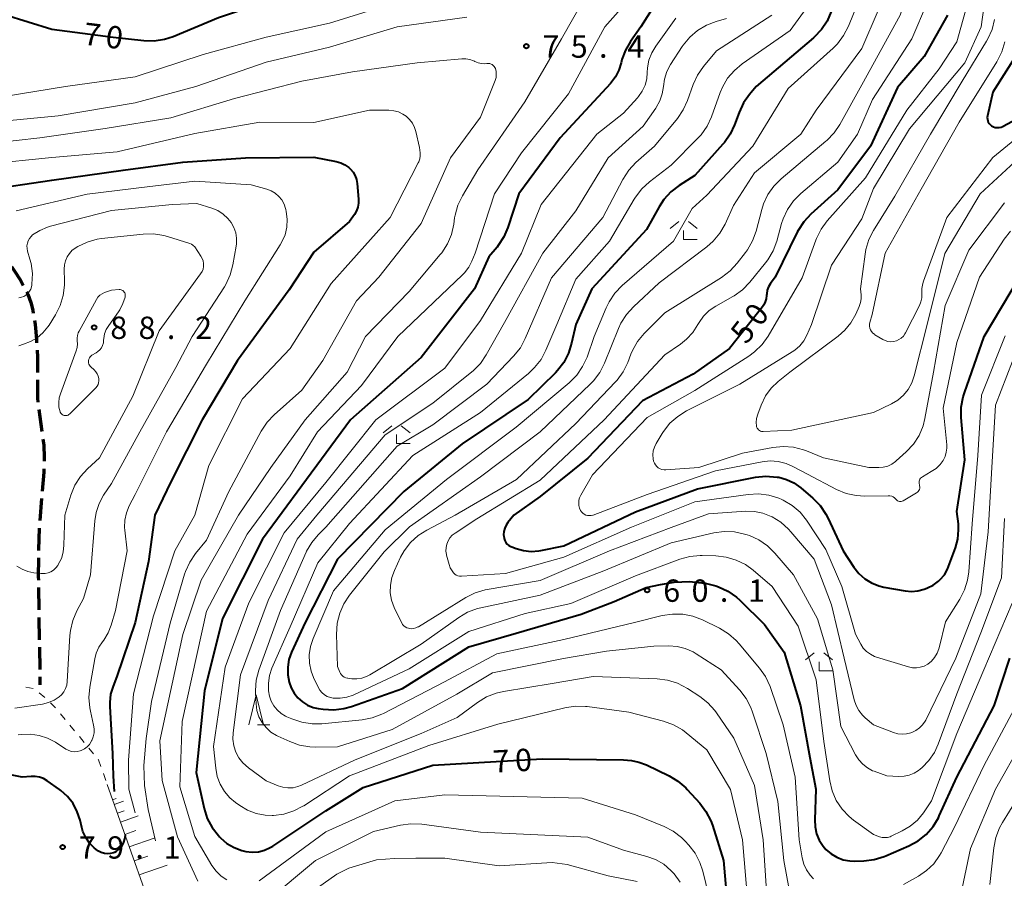
# Model space of a CAD drawing. Units: metres. Extents: x -72000 to -69999, y 31500 to 33001.
# Drawn here: x -71290 to -71125, y 31688 to 31832 of the extents above; entities that cross this region are included whole.
import ezdxf

# ---------------------------------------------------------------- set-up
doc = ezdxf.new("R2010")
doc.units = ezdxf.units.M
for name, color, linetype, lineweight in [('210300_徒歩道', 7, 'Continuous', 70), ('610111_人工斜面(上)', 7, 'Continuous', 30), ('610199_人工斜面(ヒゲ)', 7, 'Continuous', 30), ('630100_植生界', 7, 'Continuous', 30), ('633200_針葉樹林', 7, 'Continuous', 13), ('633300_竹林', 7, 'Continuous', 13), ('710100_等高線(計曲線)', 7, 'Continuous', 40), ('710200_等高線(主曲線)', 7, 'Continuous', 13), ('731200_図化機測定による標高点', 7, 'Continuous', 40)]:
    doc.layers.add(name, color=color, linetype=linetype, lineweight=lineweight)
doc.styles.add('Style-WORKING', font='MS Gothic.ttf')

msp = doc.modelspace()

# ---------------------------------------------------------------- linework, layer by layer
at = {"layer": '210300_徒歩道', "linetype": 'Continuous', "lineweight": 70}
for p, q in [((-71287.16, 31766.74), (-71286.66, 31763.03)), ((-71286.71, 31751.81), (-71287, 31748.08)), ((-71287.24, 31736.83), (-71287.18, 31733.08)), ((-71287.17, 31731.83), (-71287.11, 31728.08)), ((-71287.09, 31726.83), (-71287.03, 31723.08)), ((-71287.01, 31721.83), (-71286.99, 31720.5))]:
    msp.add_line(p, q, dxfattribs=at)
at = {"layer": '210300_徒歩道', "linetype": 'Continuous', "lineweight": 70, "flags": 128}
for points in [[(-71291.79, 31790.79), (-71291.3, 31790.11), (-71290.27, 31788.47), (-71289.82, 31787.6)], [(-71289.24, 31786.49), (-71289.05, 31786.13), (-71288.5, 31784.7), (-71288.18, 31783.42), (-71288.11, 31782.94)], [(-71287.92, 31781.7), (-71287.82, 31781.05), (-71287.58, 31778.51), (-71287.55, 31777.97)], [(-71287.48, 31776.72), (-71287.42, 31775.54), (-71287.42, 31772.98)], [(-71287.42, 31771.73), (-71287.42, 31768.65), (-71287.33, 31767.98)], [(-71286.49, 31761.79), (-71286.35, 31760.78), (-71286.28, 31758.67), (-71286.3, 31758.05)], [(-71286.34, 31756.8), (-71286.36, 31756.24), (-71286.61, 31753.06)], [(-71287.1, 31746.83), (-71287.1, 31746.78), (-71287.24, 31743.22), (-71287.24, 31743.08)], [(-71287.25, 31741.83), (-71287.27, 31738.66), (-71287.26, 31738.08)]]:
    msp.add_lwpolyline(points, dxfattribs=at)
at = {"layer": '610111_人工斜面(上)', "linetype": 'Continuous', "lineweight": 13, "flags": 128}
msp.add_lwpolyline([(-71245.59, 31672.05), (-71254.79, 31670.96), (-71257.12, 31671.32), (-71259.74, 31672.22), (-71261.33, 31673.24), (-71263.5, 31675.3), (-71268.89, 31684.5), (-71275.68, 31703.74)], dxfattribs=at)
at = {"layer": '610199_人工斜面(ヒゲ)', "linetype": 'Continuous', "lineweight": 13, "flags": 128}
for points in [[(-71274.79, 31701.22), (-71274.19, 31701.43)], [(-71274.51, 31700.43), (-71272.94, 31700.99)], [(-71273.99, 31698.94), (-71272.85, 31699.34)], [(-71273.46, 31697.45), (-71270.48, 31698.5)], [(-71272.73, 31695.37), (-71270.89, 31696.02)], [(-71271.99, 31693.29), (-71267.83, 31694.76)], [(-71271.16, 31690.94), (-71268.87, 31691.74)], [(-71270.33, 31688.58), (-71265.61, 31690.24)]]:
    msp.add_lwpolyline(points, dxfattribs=at)
at = {"layer": '630100_植生界', "linetype": 'Continuous', "lineweight": 13}
for p, q in [((-71289.35, 31720.13), (-71288.13, 31719.88)), ((-71287.13, 31719.14), (-71286.15, 31718.36)), ((-71285.25, 31717.51), (-71284.37, 31716.62)), ((-71283.56, 31715.66), (-71282.77, 31714.7)), ((-71281.97, 31713.74), (-71281.18, 31712.77)), ((-71280.38, 31711.81), (-71279.59, 31710.84)), ((-71278.79, 31709.88), (-71277.99, 31708.91)), ((-71276.34, 31705.61), (-71275.92, 31704.43))]:
    msp.add_line(p, q, dxfattribs=at)
at = {"layer": '630100_植生界', "linetype": 'Continuous', "lineweight": 13, "flags": 128}
msp.add_lwpolyline([(-71277.2, 31707.95), (-71277.15, 31707.89), (-71276.76, 31706.78)], dxfattribs=at)
at = {"layer": '633200_針葉樹林', "linetype": 'Continuous', "lineweight": 13}
msp.add_line((-71250.48, 31713.8), (-71248.4, 31713.8), dxfattribs=at)
at = {"layer": '633200_針葉樹林', "linetype": 'Continuous', "lineweight": 13, "flags": 128}
msp.add_lwpolyline([(-71251.94, 31713.8), (-71250.69, 31718.8), (-71249.44, 31713.8)], dxfattribs=at)
at = {"layer": '633300_竹林', "linetype": 'Continuous', "lineweight": 13}
for p, q in [((-71179.69, 31798.33), (-71181.15, 31797.13)), ((-71178.11, 31798.33), (-71176.65, 31797.13)), ((-71178.9, 31795.33), (-71176.65, 31795.33)), ((-71227.89, 31764.03), (-71229.35, 31762.83)), ((-71226.31, 31764.03), (-71224.85, 31762.83)), ((-71227.1, 31761.03), (-71224.85, 31761.03)), ((-71156.96, 31725.88), (-71158.42, 31724.68)), ((-71155.38, 31725.88), (-71153.92, 31724.68)), ((-71156.17, 31722.88), (-71153.92, 31722.88))]:
    msp.add_line(p, q, dxfattribs=at)
at = {"layer": '633300_竹林', "linetype": 'Continuous', "lineweight": 13, "flags": 128}
for points in [[(-71178.9, 31795.33), (-71178.9, 31796.83)], [(-71227.1, 31761.03), (-71227.1, 31762.53)], [(-71156.17, 31722.88), (-71156.17, 31724.38)]]:
    msp.add_lwpolyline(points, dxfattribs=at)
at = {"layer": '710100_等高線(計曲線)', "linetype": 'Continuous', "lineweight": 40, "flags": 128}
for points, elevation in [([(-71292.93, 31833.07), (-71285, 31830.62), (-71274.72, 31829.28), (-71269.53, 31828.72), (-71267.79, 31828.68), (-71266.06, 31828.95), (-71264.65, 31829.41), (-71257, 31832.56), (-71248.6, 31835.4), (-71237, 31835.43), (-71225.56, 31839), (-71215, 31841.12), (-71209.44, 31843.43), (-71208.22, 31844.06), (-71207.14, 31844.9), (-71206.21, 31845.91), (-71205.67, 31846.72), (-71204.93, 31848.27), (-71204.48, 31849.91), (-71204.32, 31851.64), (-71204.3, 31859.7), (-71203.78, 31867)], 70), ([(-71183.6, 31835), (-71186.09, 31831), (-71187.84, 31828.54), (-71188.69, 31827.1), (-71189.27, 31825.54), (-71189.41, 31824.96), (-71189.78, 31823.75), (-71190.35, 31822.62), (-71191.18, 31821.53), (-71199.63, 31812.37), (-71206.55, 31803), (-71208.4, 31797.34), (-71209.08, 31795.73), (-71210.03, 31794.27), (-71210.24, 31794.02), (-71211.59, 31792.41), (-71214.04, 31787)], 70), ([(-71154.11, 31833.6), (-71154.81, 31832), (-71155.77, 31830.55), (-71156.97, 31829.29), (-71157.12, 31829.16), (-71166.73, 31821), (-71167.86, 31819.65), (-71168.85, 31818.26), (-71169.6, 31816.65), (-71170.34, 31814.58), (-71171.07, 31813), (-71172.06, 31811.57), (-71172.31, 31811.29), (-71177, 31806.05), (-71179.66, 31804.36), (-71181.04, 31803.3), (-71182.22, 31802.02), (-71183.03, 31800.79), (-71185.14, 31797), (-71194.3, 31787), (-71197.01, 31781), (-71197.71, 31777.88), (-71198.23, 31776.22), (-71199.03, 31774.67), (-71200.1, 31773.29), (-71200.44, 31772.93), (-71205, 31768.43), (-71216.09, 31761), (-71225.91, 31753), (-71237, 31741.61), (-71242.48, 31731), (-71244.75, 31725.98), (-71245.18, 31724.77), (-71245.39, 31723.5), (-71245.37, 31722.21), (-71245.14, 31720.95), (-71244.8, 31720), (-71244.31, 31719.1), (-71243.68, 31718.31), (-71242.92, 31717.63), (-71242.05, 31717.1), (-71241.1, 31716.72), (-71240.26, 31716.54), (-71239.41, 31716.42), (-71237.67, 31716.33), (-71235.94, 31716.54), (-71234.7, 31716.88), (-71226.12, 31719.88), (-71215, 31726.91), (-71207, 31729.2), (-71196.09, 31732.37), (-71190.55, 31734.52), (-71185.17, 31736.87), (-71182.81, 31737.38), (-71180.48, 31737.77), (-71177.93, 31737.87), (-71176.38, 31737.7), (-71175.31, 31737.59)], 60), ([(-71134.62, 31833), (-71138.49, 31826.01), (-71143, 31820.85), (-71147.5, 31811), (-71153, 31803.65), (-71157.55, 31799.56), (-71158.74, 31798.29), (-71159.69, 31796.83), (-71159.86, 31796.52), (-71163.54, 31789), (-71164.33, 31787.89), (-71164.64, 31787.35), (-71164.85, 31786.77), (-71164.96, 31786.16), (-71164.97, 31785.92), (-71165.04, 31785.36), (-71165.2, 31784.81), (-71165.45, 31784.31), (-71165.67, 31783.98), (-71171.18, 31777), (-71177.31, 31772.69), (-71185.79, 31768.21), (-71195, 31758.55), (-71203, 31752.13), (-71207.41, 31749), (-71208.41, 31747.77), (-71208.72, 31747.31), (-71208.95, 31746.81), (-71209.09, 31746.27), (-71209.13, 31745.71), (-71209.12, 31745.46), (-71209.05, 31745.1), (-71208.93, 31744.76), (-71208.74, 31744.44), (-71208.51, 31744.16), (-71208.23, 31743.93), (-71207.91, 31743.75), (-71207.78, 31743.69), (-71207, 31743.4), (-71205.77, 31743.05), (-71204.5, 31742.92), (-71203.22, 31743.01), (-71202.9, 31743.07), (-71199, 31743.87), (-71187, 31749.58), (-71176.57, 31753.43), (-71166.82, 31755.36)], 50), ([(-71121.07, 31829.4), (-71127, 31820.05), (-71127.88, 31816.1), (-71127.92, 31815.82), (-71127.9, 31815.54), (-71127.84, 31815.26), (-71127.74, 31815), (-71127.58, 31814.76), (-71127.39, 31814.56), (-71127.18, 31814.39), (-71126.88, 31814.23), (-71126.57, 31814.13), (-71126.24, 31814.09), (-71125.91, 31814.1), (-71125.59, 31814.17), (-71125.28, 31814.29), (-71125.23, 31814.32), (-71121, 31816.64)], 40), ([(-71296.42, 31803.58), (-71285, 31805.28), (-71273.04, 31806.96), (-71263, 31808.27), (-71252.46, 31809), (-71241, 31809.12), (-71237.25, 31808.41)], 80), ([(-71237.25, 31808.41), (-71236.48, 31808.19), (-71235.77, 31807.84), (-71235.12, 31807.38), (-71234.87, 31807.13), (-71234.42, 31806.6), (-71234.08, 31806), (-71233.85, 31805.36), (-71233.74, 31804.72), (-71233.49, 31802.07), (-71233.48, 31801.4), (-71233.59, 31800.74), (-71233.82, 31800.1), (-71234.18, 31799.48), (-71235, 31798.32), (-71241, 31793.18), (-71245.17, 31786.83), (-71253.81, 31775), (-71259.73, 31765), (-71265, 31754.59), (-71267.7, 31749), (-71268.76, 31741.24), (-71271.02, 31731), (-71274.07, 31721.93), (-71274.72, 31720.28), (-71275.12, 31718.94), (-71275.27, 31717.55), (-71275.26, 31716.86), (-71274.79, 31709), (-71274.7, 31705.19), (-71274.51, 31702.57)], 80), ([(-71166.82, 31755.36), (-71165.08, 31755.55), (-71163.17, 31755.4), (-71162.92, 31755.36), (-71161.63, 31755.02), (-71160.42, 31754.46), (-71159.23, 31753.62), (-71157.2, 31751.87), (-71155.98, 31750.62), (-71155, 31749.18), (-71154.64, 31748.47), (-71152.13, 31743), (-71150.32, 31740.25), (-71149.49, 31739.2), (-71148.5, 31738.32), (-71147.37, 31737.62), (-71146.13, 31737.12), (-71145.26, 31736.92), (-71141.73, 31736.3), (-71140.64, 31736.2), (-71139.55, 31736.3), (-71138.5, 31736.58), (-71138.37, 31736.63), (-71137.97, 31736.78), (-71136.99, 31737.27), (-71136.1, 31737.92), (-71135.8, 31738.2), (-71135.12, 31739.01), (-71134.59, 31739.92), (-71134.4, 31740.39), (-71133.26, 31743.49), (-71132.86, 31744.99), (-71132.72, 31746.55), (-71132.77, 31747.55), (-71133, 31749.63), (-71131.68, 31758.32), (-71132.28, 31765.39), (-71132.28, 31767.14), (-71131.97, 31768.85), (-71131.75, 31769.57), (-71128.43, 31779), (-71122.49, 31789)], 50), ([(-71214.04, 31787), (-71223, 31775.49), (-71234.87, 31765), (-71243, 31753.94), (-71249.63, 31745), (-71256.34, 31731.67), (-71259.38, 31719.49), (-71260.78, 31705.76), (-71259.42, 31699.72), (-71258.89, 31698.08), (-71258.09, 31696.55), (-71257.03, 31695.19), (-71256.85, 31695), (-71256.66, 31694.8), (-71255.59, 31693.88), (-71254.39, 31693.17), (-71253.07, 31692.67), (-71252.44, 31692.52), (-71251.38, 31692.4), (-71250.32, 31692.47), (-71249.29, 31692.73), (-71248.32, 31693.16), (-71247.88, 31693.43), (-71239, 31699.36), (-71232.74, 31703.26), (-71221, 31707.02), (-71202.67, 31708.07), (-71189, 31707.91), (-71187.68, 31707.78), (-71186.4, 31707.54), (-71185.15, 31707.07), (-71181.36, 31705.23), (-71179.87, 31704.34), (-71178.55, 31703.2), (-71178.31, 31702.95), (-71176.2, 31700.62), (-71175.15, 31699.23), (-71174.35, 31697.68), (-71174.08, 31696.92), (-71172.21, 31691), (-71171.3, 31680.7)], 70), ([(-71175.31, 31737.59), (-71173.72, 31737.21), (-71173.48, 31737.13), (-71173.04, 31736.97), (-71171.46, 31736.23), (-71170.03, 31735.23), (-71169.45, 31734.7), (-71165.34, 31730.66), (-71162.01, 31725.99), (-71159.27, 31717), (-71157.72, 31708.28), (-71156.7, 31703), (-71156.89, 31697.81), (-71156.83, 31696.64), (-71156.57, 31695.49), (-71156.12, 31694.41), (-71155.48, 31693.42), (-71155, 31692.87), (-71154.14, 31692.13), (-71153.17, 31691.55), (-71152.11, 31691.14), (-71150.99, 31690.93), (-71150.13, 31690.9), (-71148.63, 31690.94), (-71146.9, 31691.15), (-71145.23, 31691.65), (-71144.93, 31691.78), (-71141.07, 31693.47), (-71139.54, 31694.3), (-71138.18, 31695.39), (-71137.02, 31696.7), (-71136.12, 31698.19), (-71135.98, 31698.48), (-71133, 31705.02), (-71126.77, 31717), (-71124.13, 31725)], 60), ([(-71272.7, 31695.29), (-71272.72, 31694.83), (-71273.03, 31693.9), (-71273.42, 31693.16), (-71273.89, 31692.78), (-71274.21, 31692.52), (-71274.5, 31692.36), (-71274.63, 31692.31), (-71275.14, 31692.18), (-71275.66, 31692.14), (-71276.18, 31692.2), (-71276.69, 31692.34), (-71277.16, 31692.57), (-71277.57, 31692.86), (-71277.88, 31693.12), (-71278.67, 31693.92), (-71279.3, 31694.84), (-71279.77, 31695.86), (-71279.98, 31696.57), (-71280.25, 31697.75), (-71280.72, 31699.2), (-71281.44, 31700.55), (-71282.38, 31701.75), (-71283.51, 31702.77), (-71283.72, 31702.93), (-71285.79, 31704.39), (-71286.4, 31704.75), (-71287.07, 31704.99), (-71287.77, 31705.12), (-71288.48, 31705.12), (-71289.96, 31705), (-71291.92, 31705.39)], 80)]:
    msp.add_lwpolyline(points, dxfattribs=dict(at, elevation=elevation))
at = {"layer": '710200_等高線(主曲線)', "linetype": 'Continuous', "lineweight": 13, "flags": 128}
for points, elevation in [([(-71143, 31905.91), (-71142.19, 31904.27), (-71141.59, 31902.74), (-71141.27, 31901.14), (-71141.24, 31900.8), (-71140.81, 31895.06), (-71140.53, 31893.34), (-71139.95, 31891.69), (-71139.7, 31891.17), (-71137.34, 31886.66), (-71133, 31879.92), (-71131.08, 31873.21), (-71130.75, 31871.5), (-71130.73, 31869.59), (-71131, 31866.5), (-71136.92, 31850.48), (-71142.53, 31833), (-71149, 31821.27), (-71152.66, 31814.64), (-71153.64, 31813.19)], 54), ([(-71193, 31840.39), (-71199.41, 31829), (-71205.56, 31818.44), (-71213.47, 31807), (-71216.05, 31802.65), (-71216.81, 31801.08), (-71217.28, 31799.4), (-71217.36, 31798.93), (-71217.51, 31797.85), (-71217.9, 31796.15), (-71218.58, 31794.55), (-71219.53, 31793.08), (-71219.76, 31792.8), (-71225, 31786.56), (-71232.31, 31779), (-71235.42, 31773), (-71242.48, 31765), (-71248.21, 31757), (-71253.66, 31749), (-71259.91, 31738.09), (-71263, 31728.95), (-71266.88, 31711.12), (-71266.46, 31704.46), (-71263.9, 31695), (-71260.48, 31687.52)], 74), ([(-71143.5, 31840.2), (-71149, 31827.4), (-71156.66, 31817), (-71159.22, 31813), (-71167, 31806.5), (-71170.54, 31801), (-71171.95, 31797.9), (-71172.81, 31796.38), (-71173.92, 31795.03), (-71175.01, 31794.07), (-71183, 31788.01), (-71187.34, 31784.01), (-71188.51, 31782.72), (-71189.44, 31781.25), (-71189.84, 31780.38), (-71192.19, 31774.52), (-71192.98, 31772.96), (-71194.02, 31771.57), (-71194.58, 31770.99), (-71202.98, 31763), (-71213, 31755.43), (-71224.94, 31747.06), (-71229.17, 31742.83), (-71234.99, 31735.58), (-71235.96, 31734.13), (-71236.66, 31732.54), (-71237.08, 31730.84), (-71237.19, 31728.97), (-71237, 31723.57), (-71236.64, 31722.64), (-71236.52, 31722.39), (-71236.35, 31722.16), (-71236.15, 31721.96), (-71235.91, 31721.8), (-71235.65, 31721.68), (-71235.37, 31721.61), (-71235.3, 31721.6), (-71234.64, 31721.53), (-71233.79, 31721.51), (-71232.95, 31721.64), (-71232.14, 31721.91), (-71231.58, 31722.2), (-71223, 31727.34), (-71216.68, 31731.82), (-71215.17, 31732.7), (-71213.54, 31733.3), (-71212.95, 31733.44)], 56), ([(-71127.77, 31839.56), (-71128.92, 31831), (-71131.71, 31825), (-71141, 31813.91), (-71147, 31803.88), (-71149, 31798.8), (-71154.05, 31791), (-71157.46, 31781), (-71158.23, 31779.21), (-71158.74, 31778.27), (-71159.4, 31777.43), (-71160.21, 31776.71), (-71160.66, 31776.41), (-71169.47, 31771), (-71178.42, 31766.51), (-71179.9, 31765.59), (-71181.2, 31764.43), (-71182.29, 31763.07), (-71182.49, 31762.74), (-71183.53, 31761.02), (-71183.82, 31760.43), (-71184, 31759.79), (-71184.08, 31759.13), (-71184.03, 31758.47), (-71183.94, 31758.06), (-71183.82, 31757.73), (-71183.65, 31757.43), (-71183.43, 31757.17), (-71183.16, 31756.95), (-71182.86, 31756.78), (-71182.54, 31756.66), (-71182.2, 31756.6), (-71181.89, 31756.6), (-71176.36, 31757)], 46), ([(-71156.25, 31837), (-71161, 31830.38), (-71169.05, 31824.82), (-71170.39, 31823.71), (-71171.52, 31822.39), (-71172.4, 31820.88), (-71172.78, 31819.98), (-71174.25, 31815.89), (-71174.98, 31814.31), (-71175.98, 31812.88), (-71176.56, 31812.24), (-71181, 31807.76), (-71184.65, 31804.98), (-71185.94, 31803.8), (-71187, 31802.43), (-71187.21, 31802.09), (-71191.38, 31795), (-71197, 31788.66), (-71200.21, 31781)], 62), ([(-71293, 31819.31), (-71282.7, 31821), (-71271, 31822.6), (-71259.61, 31826.39), (-71249, 31829.27), (-71238.36, 31831.64), (-71227, 31835.18)], 72), ([(-71137.94, 31835.16), (-71140.56, 31829), (-71147.21, 31818.79), (-71149.68, 31813), (-71153, 31808.27), (-71159.25, 31803.01), (-71160.48, 31801.77), (-71161.48, 31800.34), (-71162.21, 31798.76), (-71162.45, 31798), (-71163.26, 31795.04), (-71163.87, 31793.4), (-71164.75, 31791.9), (-71165.16, 31791.36), (-71167.8, 31788.11), (-71169.02, 31786.86), (-71170.43, 31785.84), (-71170.65, 31785.72), (-71173.51, 31784.11), (-71174.6, 31783.36), (-71175.54, 31782.44), (-71176.31, 31781.37), (-71176.51, 31781), (-71177.35, 31779.69), (-71178.4, 31778.54), (-71179.42, 31777.74), (-71182.05, 31775.95), (-71192.24, 31765), (-71203, 31754.87), (-71213.63, 31748.37), (-71217.28, 31746), (-71217.75, 31745.63), (-71218.15, 31745.19), (-71218.46, 31744.69), (-71218.68, 31744.14), (-71218.8, 31743.56), (-71218.82, 31742.97), (-71218.74, 31742.38), (-71218.72, 31742.28), (-71218.3, 31740.7), (-71218.1, 31740.14), (-71217.8, 31739.63), (-71217.54, 31739.3), (-71217.33, 31739.1), (-71217.08, 31738.94), (-71216.82, 31738.82), (-71216.53, 31738.76), (-71216.24, 31738.74), (-71216.18, 31738.74), (-71208.79, 31739.21), (-71199, 31741.93), (-71187.65, 31747), (-71177, 31751.26), (-71168.07, 31752.49), (-71166.32, 31752.58), (-71164.59, 31752.36), (-71162.93, 31751.85), (-71162.4, 31751.61), (-71162.19, 31751.51), (-71160.68, 31750.63), (-71159.36, 31749.5), (-71158.25, 31748.15)], 52), ([(-71149.67, 31835), (-71151.24, 31831.12), (-71152.04, 31829.57), (-71153.09, 31828.18), (-71153.81, 31827.46), (-71161.35, 31820.65), (-71167.26, 31811), (-71175, 31802.73), (-71177.49, 31800.51), (-71180.6, 31795), (-71189.21, 31787.56), (-71190.43, 31786.31), (-71191.41, 31784.86), (-71191.91, 31783.83), (-71193.91, 31779), (-71195.13, 31775.56), (-71195.86, 31773.98), (-71196.85, 31772.54)], 58), ([(-71131.3, 31834.7), (-71133, 31828.52), (-71136.02, 31823.98), (-71141.41, 31817), (-71148.36, 31805.64), (-71154.78, 31798.44), (-71155.82, 31797.04), (-71156.61, 31795.49), (-71156.72, 31795.18), (-71159, 31788.88), (-71164.73, 31779.08), (-71165.74, 31777.66), (-71166.98, 31776.44), (-71167.98, 31775.7), (-71177, 31769.95), (-71185, 31765.38), (-71194.23, 31755.77), (-71196.19, 31752.35), (-71196.38, 31751.94), (-71196.5, 31751.51), (-71196.53, 31751.05), (-71196.49, 31750.6), (-71196.38, 31750.17), (-71196.2, 31749.8), (-71196.04, 31749.55), (-71195.83, 31749.34), (-71195.59, 31749.16), (-71195.32, 31749.03), (-71195.04, 31748.95)], 48), ([(-71189, 31834.56), (-71192.15, 31831), (-71198.21, 31819.79), (-71206.13, 31809.87), (-71210.66, 31803), (-71213.91, 31793), (-71214.45, 31791.68), (-71215, 31790.64), (-71215.72, 31789.7), (-71216.03, 31789.38), (-71226.91, 31779), (-71233, 31770.78), (-71240.39, 31763), (-71245, 31755.62), (-71252.2, 31745.8), (-71259, 31732.9), (-71263.09, 31714.36), (-71263.5, 31703.38), (-71261, 31695.04), (-71258.11, 31690.16), (-71257.43, 31689.21), (-71256.59, 31688.39), (-71255.62, 31687.73)], 72), ([(-71295, 31815.02), (-71283.95, 31816.05), (-71271, 31818.25), (-71260.83, 31821), (-71249, 31825.1), (-71238.37, 31827.63), (-71227, 31831.04), (-71215.33, 31832.67)], 74), ([(-71164.1, 31833), (-71173.36, 31827), (-71175.55, 31824.36), (-71176.55, 31822.93), (-71177.29, 31821.33), (-71178.24, 31818.66), (-71178.96, 31817.08), (-71179.96, 31815.64), (-71183.81, 31811), (-71186.92, 31808.21), (-71188.12, 31806.94), (-71189.12, 31805.39), (-71192.46, 31799), (-71201.12, 31788.88), (-71205.49, 31778.66), (-71206.31, 31777.13), (-71207.45, 31775.69), (-71211.93, 31771), (-71221, 31764.18), (-71227, 31760.58), (-71238.99, 31747), (-71240.27, 31745.72), (-71241.36, 31744.43), (-71242.21, 31742.98), (-71242.3, 31742.77), (-71246.62, 31733), (-71250.22, 31722.99), (-71250.66, 31721.31), (-71250.81, 31719.57), (-71250.8, 31719.1), (-71250.7, 31717.3), (-71250.55, 31716.21), (-71250.22, 31715.16), (-71249.7, 31714.19), (-71249.03, 31713.32), (-71248.21, 31712.58), (-71247.28, 31712), (-71247.05, 31711.89), (-71245.06, 31710.97), (-71243.42, 31710.38), (-71241.7, 31710.08), (-71240.73, 31710.05), (-71237, 31710.1), (-71227.83, 31713), (-71217, 31718.94), (-71211, 31722.52), (-71199.05, 31724.95), (-71191.83, 31726.17), (-71183.89, 31727)], 64), ([(-71180.19, 31832.49), (-71183.58, 31827.77), (-71184.25, 31826.64), (-71184.72, 31825.4), (-71184.96, 31824.11), (-71185, 31823.36), (-71185.1, 31822.27), (-71185.38, 31821.2), (-71185.84, 31820.21)], 68), ([(-71171.69, 31832.43), (-71173.44, 31831.94), (-71175.07, 31831.32), (-71176.57, 31830.43), (-71177.89, 31829.29), (-71178.99, 31827.95), (-71179.14, 31827.72), (-71181.09, 31824.69), (-71181.72, 31823.5), (-71182.13, 31822.22), (-71182.31, 31821), (-71182.49, 31819.76)], 66), ([(-71126.69, 31832.26), (-71127.11, 31830.57), (-71127.82, 31828.98), (-71128.02, 31828.64), (-71132.12, 31821.88), (-71137.45, 31813), (-71143.43, 31802.57), (-71147.01, 31796.83), (-71147.8, 31795.28), (-71148.31, 31793.61), (-71148.44, 31792.86), (-71149.23, 31787), (-71149.11, 31785.99), (-71149.1, 31785.34), (-71149.19, 31784.7), (-71149.42, 31784.05), (-71150, 31782.76), (-71150.8, 31781.32), (-71151.84, 31780.05), (-71152.95, 31779.08), (-71161.08, 31773), (-71163.04, 31771.43), (-71164.19, 31770.33), (-71165.13, 31769.04), (-71165.88, 31767.5)], 44), ([(-71124.96, 31828.48), (-71125.45, 31826.81), (-71126.3, 31825.12), (-71132.64, 31815), (-71139, 31803.77), (-71145.05, 31793), (-71147.27, 31782.73), (-71147.62, 31781.38), (-71147.67, 31781.06), (-71147.67, 31780.74), (-71147.61, 31780.42), (-71147.5, 31780.11), (-71147.34, 31779.83), (-71147.12, 31779.58), (-71146.87, 31779.38), (-71146.77, 31779.31), (-71145.47, 31778.53), (-71145.04, 31778.32), (-71144.59, 31778.19), (-71144.11, 31778.14), (-71143.64, 31778.18), (-71143.18, 31778.29), (-71142.75, 31778.49), (-71142.35, 31778.75), (-71142.01, 31779.09), (-71141.74, 31779.47), (-71141.64, 31779.63), (-71139.31, 31784.22), (-71139.07, 31784.83), (-71138.93, 31785.48), (-71138.91, 31786.14), (-71138.91, 31786.24), (-71138.91, 31787.09), (-71138.75, 31787.93), (-71138.63, 31788.3), (-71134.72, 31799)], 42), ([(-71298.97, 31811.03), (-71287, 31812.36), (-71276.05, 31813.95), (-71265, 31815.74), (-71254.3, 31819), (-71243, 31821.9), (-71234.53, 31823.47), (-71223.63, 31825), (-71216.13, 31825.67), (-71215.46, 31825.67), (-71214.8, 31825.55), (-71214.18, 31825.33), (-71214, 31825.24), (-71213.95, 31825.21), (-71213.41, 31824.99), (-71212.84, 31824.86), (-71212.26, 31824.83), (-71211.93, 31824.85), (-71211.91, 31824.86), (-71211.69, 31824.87), (-71211.46, 31824.84), (-71211.25, 31824.77), (-71211.05, 31824.67), (-71210.87, 31824.53), (-71210.71, 31824.37), (-71210.59, 31824.18), (-71210.51, 31824), (-71210.39, 31823.52), (-71210.36, 31823.03), (-71210.4, 31822.53), (-71210.56, 31822.02), (-71213, 31815.85), (-71218.07, 31809), (-71223, 31797.97), (-71230.06, 31789), (-71233.82, 31785), (-71239.51, 31775), (-71243, 31770.01), (-71247.67, 31765.88), (-71248.86, 31764.61), (-71249.84, 31763.13), (-71255.29, 31753), (-71259, 31744.83), (-71260.86, 31742.55), (-71261.84, 31741.11), (-71262.56, 31739.52), (-71262.7, 31739.08), (-71265.15, 31730.85), (-71268.27, 31717.73), (-71269.13, 31711.5), (-71269.57, 31706.98), (-71269.42, 31703.58), (-71268.82, 31699.59), (-71267.58, 31694.31)], 76), ([(-71185.84, 31820.21), (-71186.47, 31819.31), (-71186.64, 31819.12), (-71189, 31816.52), (-71193.48, 31813), (-71202.82, 31801.18), (-71206.13, 31793), (-71213, 31781.68), (-71219, 31773.69), (-71230.59, 31765), (-71239, 31754.51), (-71245.99, 31746.01), (-71251.9, 31734.27), (-71255.9, 31723.45), (-71257.84, 31710.14), (-71257.48, 31706.51), (-71257.22, 31705.12), (-71256.73, 31703.8), (-71256.01, 31702.59), (-71255.09, 31701.52), (-71254.16, 31700.74), (-71253.44, 31700.22), (-71252.13, 31699.44), (-71250.7, 31698.9), (-71249.2, 31698.61), (-71248, 31698.58), (-71247.78, 31698.58), (-71246.05, 31698.8), (-71244.38, 31699.32), (-71242.83, 31700.11), (-71242.67, 31700.21), (-71235, 31705.24), (-71221.67, 31710.33), (-71210.1, 31713.9), (-71198.83, 31716.66), (-71197.11, 31716.93), (-71195.36, 31716.89), (-71195.13, 31716.86), (-71188.08, 31715.92), (-71182.27, 31714.4), (-71180.63, 31713.81), (-71179.12, 31712.95), (-71178.47, 31712.46), (-71175, 31709.61), (-71171.05, 31702.95), (-71169, 31694.46), (-71168.12, 31683.88)], 68), ([(-71182.49, 31819.76), (-71182.89, 31818.57), (-71183.49, 31817.47), (-71183.58, 31817.35), (-71185.69, 31814.31), (-71191.56, 31809), (-71197, 31800.13), (-71202.53, 31793), (-71209, 31781.39), (-71212.06, 31775.94), (-71213.04, 31774.5), (-71214.26, 31773.25), (-71214.49, 31773.06), (-71221, 31767.79), (-71229, 31762.51), (-71240.48, 31749), (-71243.81, 31745), (-71248.68, 31734.68), (-71253.33, 31722.16), (-71254.54, 31712.47), (-71254.58, 31711.37), (-71254.43, 31710.27), (-71254.09, 31709.22), (-71253.57, 31708.25), (-71252.9, 31707.38), (-71252, 31706.58), (-71249, 31704.38), (-71247, 31703.55), (-71246.19, 31703.3), (-71245.35, 31703.19), (-71244.5, 31703.23), (-71243.67, 31703.41), (-71243.05, 31703.66), (-71234.07, 31707.93), (-71223, 31712.36), (-71216.93, 31715), (-71213.5, 31717.55), (-71212.01, 31718.47), (-71210.39, 31719.11), (-71209.15, 31719.39), (-71201, 31720.73), (-71194.11, 31721.89), (-71186.37, 31721.63), (-71183.35, 31721.52), (-71181.62, 31721.3), (-71179.95, 31720.79), (-71178.27, 31719.91), (-71176.2, 31718.56), (-71174.83, 31717.49), (-71173.66, 31716.2), (-71173.4, 31715.83), (-71170.46, 31711.54), (-71167, 31703.6), (-71165.53, 31694.47), (-71164.94, 31685)], 66), ([(-71296.06, 31807.94), (-71285, 31809.1), (-71274, 31810), (-71261, 31813.11), (-71250.06, 31815), (-71241, 31814.97), (-71231.63, 31817), (-71228.39, 31817)], 78), ([(-71228.39, 31817), (-71227.58, 31816.93), (-71226.78, 31816.72), (-71226.04, 31816.37), (-71225.49, 31816), (-71224.92, 31815.46), (-71224.44, 31814.83), (-71224.09, 31814.13), (-71223.87, 31813.42), (-71223.27, 31810.73), (-71223.16, 31809.84), (-71223.14, 31809.34), (-71223.21, 31808.84), (-71223.36, 31808.36), (-71223.46, 31808.16), (-71228.17, 31799), (-71238.07, 31787.93), (-71244.96, 31777), (-71253, 31768.54), (-71258.66, 31757.34), (-71261, 31749), (-71264.36, 31743), (-71267.92, 31732.08), (-71271.27, 31719), (-71272.15, 31707.85), (-71272.06, 31703), (-71270.98, 31699.01)], 78), ([(-71134.72, 31799), (-71127, 31809.05), (-71115.88, 31818.12)], 42), ([(-71153.64, 31813.19), (-71154.85, 31811.93), (-71155, 31811.8), (-71162.54, 31805.5), (-71163.77, 31804.27), (-71164.78, 31802.85), (-71165.52, 31801.27), (-71165.8, 31800.34), (-71166.75, 31796.71), (-71167.33, 31795.07), (-71168.19, 31793.55), (-71168.49, 31793.13), (-71169.89, 31791.31), (-71171.07, 31790.02), (-71172.55, 31788.9), (-71182.04, 31783), (-71185.52, 31779.5), (-71186.63, 31778.16), (-71187.5, 31776.65), (-71187.75, 31776.04), (-71188.29, 31774.67), (-71189.05, 31773.1), (-71190.08, 31771.69), (-71190.37, 31771.37), (-71197, 31764.39), (-71206.99, 31755), (-71217.28, 31749), (-71222.04, 31746.51), (-71223.5, 31745.57), (-71224.79, 31744.39), (-71225.84, 31743), (-71226.43, 31741.94), (-71227.48, 31739.73), (-71227.92, 31738.53), (-71228.15, 31737.27), (-71228.16, 31735.98), (-71227.95, 31734.71), (-71227.52, 31733.5), (-71227.43, 31733.33), (-71226.24, 31730.91), (-71226.09, 31730.65), (-71225.89, 31730.43), (-71225.66, 31730.24), (-71225.4, 31730.1), (-71225.12, 31730), (-71225.02, 31729.98), (-71224.63, 31729.94), (-71224.25, 31729.97), (-71223.87, 31730.07), (-71223.52, 31730.23), (-71223.45, 31730.27), (-71215.45, 31735.19), (-71213.89, 31735.97), (-71212.22, 31736.47), (-71211.89, 31736.53), (-71203, 31738.04), (-71191.36, 31743), (-71181, 31746.95), (-71174.75, 31749.25), (-71168.44, 31749.65), (-71167, 31749.62), (-71165.58, 31749.33), (-71164.21, 31748.79), (-71164.06, 31748.72), (-71162.57, 31747.8)], 54), ([(-71165.88, 31767.5), (-71166.45, 31765.95), (-71166.64, 31765.26), (-71166.71, 31764.55), (-71166.68, 31764), (-71166.64, 31763.82), (-71166.57, 31763.64), (-71166.46, 31763.48), (-71166.34, 31763.34), (-71166.19, 31763.22), (-71166.02, 31763.13), (-71165.84, 31763.08), (-71165.65, 31763.05), (-71165.54, 31763.05), (-71160.71, 31763.29), (-71147, 31766.23), (-71144, 31767.69), (-71142.92, 31768.34), (-71141.98, 31769.16), (-71141.19, 31770.13), (-71140.58, 31771.23), (-71140.18, 31772.39), (-71137.99, 31781), (-71135.03, 31792.97), (-71129.09, 31803), (-71122.56, 31809)], 44), ([(-71291, 31800.1), (-71279.07, 31802.93), (-71269, 31804.13), (-71261, 31805.11), (-71251.52, 31804.48)], 82), ([(-71251.52, 31804.48), (-71248.89, 31803.74), (-71248.15, 31803.46), (-71247.48, 31803.06), (-71246.88, 31802.55), (-71246.38, 31801.94), (-71246, 31801.26), (-71245.74, 31800.52), (-71245.7, 31800.32), (-71245.63, 31800), (-71245.47, 31798.69), (-71245.54, 31797.38), (-71245.84, 31796.1), (-71246.36, 31794.89), (-71246.64, 31794.41), (-71252.6, 31785), (-71259, 31774.37), (-71265.77, 31763), (-71271, 31752.5), (-71272, 31750.57), (-71272.47, 31749.41), (-71272.74, 31748.19), (-71272.79, 31746.94), (-71272.75, 31746.47), (-71272.36, 31743), (-71274.33, 31733), (-71275.04, 31730.55), (-71275.55, 31729.24), (-71276.28, 31728.03), (-71276.5, 31727.75), (-71277.11, 31726.84), (-71277.55, 31725.83), (-71277.79, 31724.9), (-71278.64, 31720.11), (-71278.79, 31718.38), (-71278.64, 31716.64), (-71278.52, 31716.07), (-71277.98, 31713.75), (-71277.88, 31713.1), (-71277.9, 31712.43), (-71278.04, 31711.78), (-71278.28, 31711.17), (-71278.32, 31711.09), (-71278.38, 31710.98), (-71278.69, 31710.51), (-71279.08, 31710.09), (-71279.54, 31709.74), (-71280.05, 31709.49), (-71280.26, 31709.41), (-71280.73, 31709.3), (-71281.21, 31709.28), (-71281.69, 31709.33), (-71282.15, 31709.47), (-71282.58, 31709.69), (-71282.62, 31709.72), (-71284.39, 31710.87), (-71285.7, 31711.57), (-71287.1, 31712.02), (-71288.57, 31712.23), (-71290.05, 31712.18), (-71290.63, 31712.09)], 82), ([(-71258.15, 31800.55), (-71257.15, 31800.15), (-71256.24, 31799.57), (-71255.45, 31798.85), (-71254.87, 31798.13), (-71254.42, 31797.32), (-71254.12, 31796.44), (-71253.97, 31795.53), (-71253.98, 31794.6), (-71254.03, 31794.21), (-71254.6, 31791.03), (-71255.05, 31789.35), (-71255.79, 31787.77), (-71256.03, 31787.36), (-71261.41, 31779), (-71264.2, 31773.8), (-71270.23, 31763), (-71275, 31754.31), (-71276.3, 31752.36), (-71277.05, 31750.97), (-71277.56, 31749.47), (-71277.78, 31748.07), (-71278.52, 31739), (-71279.69, 31735), (-71280.79, 31732.94), (-71281.48, 31731.34), (-71281.87, 31729.64), (-71281.96, 31728.81), (-71282.41, 31721.09), (-71282.5, 31720.47), (-71282.7, 31719.88), (-71282.99, 31719.34), (-71283.38, 31718.85), (-71283.75, 31718.51), (-71284.62, 31717.93), (-71285.57, 31717.52), (-71286.58, 31717.28), (-71291.19, 31716.59)], 84), ([(-71290.53, 31785.51), (-71290.11, 31785.59), (-71289.71, 31785.75), (-71289.34, 31785.97), (-71289.02, 31786.26), (-71288.75, 31786.6), (-71288.54, 31786.98), (-71288.4, 31787.38), (-71288.35, 31787.65), (-71288.33, 31787.82), (-71288.25, 31789.57), (-71288.48, 31791.29), (-71288.67, 31792), (-71289.08, 31793.35), (-71289.16, 31793.78), (-71289.18, 31794.22), (-71289.11, 31794.66), (-71288.98, 31795.08), (-71288.77, 31795.47), (-71288.49, 31795.81), (-71288.22, 31796.07), (-71287.03, 31796.84), (-71285.73, 31797.4), (-71285.2, 31797.56), (-71275, 31800.16), (-71264.8, 31801.2), (-71260.67, 31801.33), (-71258.15, 31800.55)], 84), ([(-71176.36, 31757), (-71169, 31759.42), (-71163.92, 31760.38), (-71162.18, 31760.55), (-71160.44, 31760.42), (-71158.75, 31759.98), (-71158.26, 31759.79), (-71155.39, 31758.61), (-71147.8, 31757), (-71146.13, 31757), (-71145.37, 31757.07), (-71144.64, 31757.26), (-71143.95, 31757.58), (-71143.33, 31758.02), (-71143.21, 31758.12), (-71141.52, 31759.65), (-71140.33, 31760.93), (-71139.38, 31762.39), (-71138.7, 31764), (-71138.38, 31765.26), (-71136.95, 31773), (-71135, 31784.19), (-71131, 31793.5), (-71125, 31801.46)], 46), ([(-71195.04, 31748.95), (-71194.74, 31748.92), (-71194.45, 31748.95), (-71194.16, 31749.02), (-71194.11, 31749.03), (-71185, 31752.5), (-71173.55, 31756.45), (-71165.72, 31757.97), (-71164.37, 31758.12), (-71163.02, 31758.02), (-71161.71, 31757.7), (-71160.56, 31757.19), (-71158.12, 31755.88), (-71153.23, 31753.34), (-71151.62, 31752.67), (-71149.92, 31752.3), (-71148.48, 31752.21), (-71144.53, 31752.27), (-71144.25, 31752.25), (-71143.97, 31752.18), (-71143.71, 31752.06), (-71143.47, 31751.9), (-71143.27, 31751.7), (-71143.22, 31751.64), (-71143.11, 31751.52), (-71142.98, 31751.43), (-71142.84, 31751.35), (-71142.68, 31751.31), (-71142.52, 31751.29), (-71142.36, 31751.3), (-71142.2, 31751.33), (-71142.06, 31751.4), (-71142.02, 31751.42), (-71139.81, 31752.73), (-71139.65, 31752.85), (-71139.51, 31753), (-71139.4, 31753.16), (-71139.31, 31753.34), (-71139.26, 31753.54), (-71139.25, 31753.74), (-71139.27, 31753.94), (-71139.32, 31754.11), (-71139.36, 31754.3), (-71139.38, 31754.49), (-71139.36, 31754.69), (-71139.31, 31754.88), (-71139.23, 31755.06), (-71139.11, 31755.21), (-71138.97, 31755.35), (-71138.81, 31755.46), (-71137.31, 31756.31), (-71136.52, 31756.85), (-71135.84, 31757.51), (-71135.34, 31758.2), (-71135.01, 31758.85), (-71134.8, 31759.56), (-71134.72, 31760.28), (-71134.73, 31760.8), (-71135.32, 31767), (-71133, 31778), (-71129.23, 31789), (-71125.09, 31795.34), (-71124.01, 31796.71)], 48), ([(-71290.55, 31777.47), (-71289.78, 31777.74), (-71288.58, 31778.18), (-71287.48, 31778.81), (-71286.5, 31779.63), (-71285.68, 31780.61), (-71285.47, 31780.92), (-71284.38, 31782.66), (-71283.58, 31784.21), (-71283.07, 31785.88), (-71282.85, 31787.61), (-71282.85, 31788.32), (-71282.92, 31790.31), (-71282.88, 31791.02), (-71282.72, 31791.72), (-71282.44, 31792.38), (-71282.05, 31792.97), (-71281.56, 31793.5), (-71280.99, 31793.92), (-71280.89, 31793.98), (-71280.63, 31794.14), (-71279.06, 31794.88), (-71277.37, 31795.34), (-71276.65, 31795.45), (-71269.66, 31796.2), (-71267.91, 31796.23), (-71266.19, 31795.96), (-71265.58, 31795.79), (-71261.81, 31794.61), (-71261.57, 31794.5), (-71261.34, 31794.36), (-71261.25, 31794.28), (-71261, 31794.06), (-71259.96, 31792.53)], 86), ([(-71259.96, 31792.53), (-71259.74, 31792.13), (-71259.59, 31791.7), (-71259.52, 31791.25), (-71259.53, 31790.79), (-71259.61, 31790.34), (-71259.78, 31789.91), (-71260.02, 31789.51), (-71267, 31779.96), (-71271.4, 31769), (-71277, 31758.61), (-71279, 31756.77), (-71280.18, 31755.49), (-71281.12, 31754.02), (-71281.8, 31752.36), (-71282.84, 31749), (-71282.96, 31743.94), (-71283.08, 31742.81), (-71283.4, 31741.72), (-71283.91, 31740.69), (-71284, 31740.55), (-71284.32, 31740.14), (-71284.7, 31739.79), (-71285.14, 31739.51), (-71285.63, 31739.32), (-71286.13, 31739.21), (-71286.65, 31739.19), (-71286.83, 31739.2), (-71288, 31739.33), (-71289.01, 31739.53), (-71289.97, 31739.91), (-71290.86, 31740.44)], 86), ([(-71277.37, 31772.75), (-71277.21, 31772.37), (-71277.11, 31771.97), (-71277.1, 31771.9), (-71277.09, 31771.57), (-71277.14, 31771.25), (-71277.24, 31770.94), (-71277.4, 31770.65), (-71277.6, 31770.4), (-71277.64, 31770.36), (-71282, 31766), (-71282.13, 31765.89), (-71282.28, 31765.81), (-71282.44, 31765.75), (-71282.6, 31765.72), (-71282.77, 31765.72), (-71282.94, 31765.75), (-71283.1, 31765.81), (-71283.25, 31765.89), (-71283.38, 31766), (-71283.49, 31766.13), (-71283.58, 31766.28), (-71283.62, 31766.38), (-71283.8, 31767.15), (-71283.85, 31767.93), (-71283.76, 31768.71), (-71283.57, 31769.37), (-71280.9, 31776.58), (-71280.74, 31777.16), (-71280.69, 31777.76), (-71280.72, 31778.28), (-71280.75, 31778.73), (-71280.7, 31779.18), (-71280.57, 31779.62), (-71280.43, 31779.92), (-71277.51, 31785.21), (-71277.25, 31785.59), (-71276.93, 31785.93), (-71276.55, 31786.2), (-71276.13, 31786.41), (-71276, 31786.45), (-71275, 31786.78), (-71273.71, 31786.89)], 88), ([(-71273.71, 31786.89), (-71273.54, 31786.89), (-71273.38, 31786.86), (-71273.22, 31786.8), (-71273.08, 31786.72), (-71272.95, 31786.61), (-71272.84, 31786.48), (-71272.76, 31786.34), (-71272.7, 31786.18), (-71272.67, 31786.02), (-71272.67, 31785.85), (-71272.69, 31785.74), (-71272.71, 31785.64), (-71273.05, 31784.54), (-71273.57, 31783.51), (-71273.81, 31783.16), (-71275.45, 31780.87), (-71275.85, 31780.19), (-71276.13, 31779.44), (-71276.28, 31778.66), (-71276.3, 31778.38), (-71276.35, 31777.94), (-71276.48, 31777.51), (-71276.68, 31777.12), (-71276.95, 31776.77), (-71277.27, 31776.47), (-71277.53, 31776.29), (-71278.26, 31775.85), (-71278.43, 31775.73), (-71278.58, 31775.58), (-71278.7, 31775.4), (-71278.78, 31775.2), (-71278.83, 31775), (-71278.85, 31774.79), (-71278.83, 31774.57), (-71278.77, 31774.37), (-71278.67, 31774.18), (-71278.55, 31774.01), (-71278.44, 31773.9), (-71277.88, 31773.4), (-71277.6, 31773.09), (-71277.37, 31772.75)], 88), ([(-71200.21, 31781), (-71202.03, 31776.69), (-71202.85, 31775.15), (-71203.92, 31773.78), (-71204.93, 31772.82), (-71213, 31766.26), (-71224.36, 31759), (-71235, 31747.62), (-71240.31, 31741), (-71245, 31730.27), (-71248.04, 31723.29), (-71248.45, 31722.07), (-71248.64, 31720.8), (-71248.6, 31719.51), (-71248.44, 31718.58), (-71248.15, 31717.75), (-71247.72, 31716.97), (-71247.17, 31716.29), (-71246.51, 31715.71), (-71245.75, 31715.25), (-71245.56, 31715.16), (-71244.68, 31714.77), (-71243.03, 31714.21), (-71241.3, 31713.95), (-71239.67, 31713.98), (-71232.91, 31714.65), (-71231.19, 31714.97), (-71229.56, 31715.58), (-71229.3, 31715.71), (-71219.06, 31721), (-71210.3, 31725.7), (-71199, 31728.13), (-71187.13, 31731), (-71182.52, 31732.13), (-71180.8, 31732.4), (-71179.06, 31732.37), (-71177.35, 31732.03), (-71175.74, 31731.41), (-71172.86, 31730), (-71171.37, 31729.1), (-71170.06, 31727.96), (-71169.57, 31727.42), (-71166.17, 31723.33), (-71165.17, 31721.9), (-71164.4, 31720.2), (-71162.19, 31713.81), (-71160.18, 31705), (-71159.51, 31694.49), (-71158.99, 31691.46), (-71158.71, 31690.41), (-71158.26, 31689.42), (-71157.63, 31688.53), (-71157.07, 31687.93)], 62), ([(-71158.25, 31748.15), (-71158.15, 31748.01), (-71155, 31743.25), (-71152.32, 31737), (-71150.07, 31729), (-71149.17, 31727.36), (-71148.73, 31726.69), (-71148.18, 31726.12), (-71147.54, 31725.64), (-71146.83, 31725.29), (-71146.5, 31725.17), (-71141.12, 31723.53), (-71140.48, 31723.39), (-71139.82, 31723.37), (-71139.17, 31723.46), (-71138.54, 31723.66), (-71137.91, 31724), (-71137.28, 31724.51), (-71136.75, 31725.12), (-71136.33, 31725.81), (-71136.04, 31726.57), (-71135.99, 31726.74), (-71134.91, 31731.09), (-71132.53, 31734.89), (-71131.74, 31736.44), (-71131.23, 31738.11), (-71131.03, 31739.48), (-71130.46, 31747.54), (-71129.5, 31759), (-71128.86, 31769.14), (-71124.9, 31779.1)], 52), ([(-71162.57, 31747.8), (-71161.27, 31746.65), (-71160.88, 31746.21), (-71157, 31741.59), (-71154.06, 31733.94), (-71151.94, 31725), (-71150.25, 31717.97), (-71149.95, 31717.05), (-71149.49, 31716.19), (-71148.88, 31715.44), (-71148.41, 31714.99), (-71147, 31713.81), (-71143.67, 31712.5), (-71142.96, 31712.29), (-71142.22, 31712.2), (-71141.48, 31712.25), (-71140.75, 31712.42), (-71140.56, 31712.49), (-71139.89, 31712.82), (-71139.28, 31713.26), (-71138.77, 31713.8), (-71138.35, 31714.43), (-71138.26, 31714.6), (-71133.17, 31725), (-71129, 31735.77), (-71127.78, 31746.22), (-71127.15, 31757), (-71126.54, 31767.46), (-71122.72, 31777.33)], 54), ([(-71196.85, 31772.54), (-71198.12, 31771.25), (-71207, 31763.78), (-71218.75, 31755), (-71229, 31746.55), (-71237.68, 31736.32), (-71241.12, 31728.31), (-71241.57, 31726.97), (-71241.77, 31725.57), (-71241.72, 31724.17), (-71241.44, 31722.79), (-71241.04, 31721.73), (-71240.29, 31720.12), (-71240.02, 31719.63), (-71239.66, 31719.2), (-71239.23, 31718.84), (-71238.75, 31718.56), (-71238.23, 31718.37), (-71237.73, 31718.27), (-71236.6, 31718.25), (-71235.48, 31718.42), (-71234.41, 31718.79), (-71234.28, 31718.85), (-71225, 31723.19), (-71215, 31729.46), (-71205.53, 31732.47), (-71197.84, 31734.16), (-71187, 31738.8), (-71179.55, 31741.59), (-71177.87, 31742.06), (-71176.14, 31742.23), (-71175.77, 31742.22), (-71173.49, 31742.16), (-71171.75, 31741.96), (-71170.08, 31741.47), (-71168.52, 31740.69), (-71167.24, 31739.75), (-71164.04, 31737), (-71159.66, 31730.34), (-71156.66, 31721.34), (-71155.38, 31711), (-71154.37, 31704.38), (-71153.96, 31702.69), (-71153.27, 31701.09), (-71152.3, 31699.65), (-71151.1, 31698.39), (-71150.37, 31697.8), (-71147, 31695.35), (-71146, 31695), (-71145.57, 31694.88), (-71145.12, 31694.85), (-71144.68, 31694.89), (-71144.24, 31695), (-71144.04, 31695.09), (-71142.19, 31695.97), (-71140.84, 31696.75), (-71139.66, 31697.76), (-71138.63, 31699), (-71137.26, 31701), (-71133, 31712.35), (-71128.49, 31723), (-71123.75, 31734.25)], 58), ([(-71212.95, 31733.44), (-71203, 31735.54), (-71192.33, 31739.67), (-71181, 31744.33), (-71173.84, 31746.01), (-71172.12, 31746.25), (-71170.38, 31746.2), (-71168.67, 31745.84), (-71168.24, 31745.7), (-71167.86, 31745.57), (-71166.27, 31744.85), (-71164.83, 31743.87), (-71163.58, 31742.63), (-71160.47, 31739), (-71156.4, 31731.6), (-71153.85, 31723), (-71152.48, 31713.52), (-71150.02, 31708.74), (-71149.5, 31707.9), (-71148.83, 31707.16), (-71148.05, 31706.56), (-71147.18, 31706.09), (-71146.89, 31705.98), (-71144.78, 31705.22), (-71142.76, 31705.11), (-71141.88, 31705.14), (-71141.02, 31705.32), (-71140.21, 31705.65), (-71139.47, 31706.11), (-71139.2, 31706.32), (-71138.87, 31706.61), (-71137.71, 31707.8), (-71136.77, 31709.17), (-71136.15, 31710.53), (-71133.03, 31719), (-71129, 31729.26), (-71125.54, 31738.46), (-71125, 31748.45)], 56), ([(-71183.89, 31727), (-71181.39, 31727.06), (-71179.99, 31726.97), (-71178.62, 31726.63), (-71177.33, 31726.07), (-71176.79, 31725.74), (-71172.6, 31723), (-71169.47, 31719.61), (-71168.41, 31718.23), (-71167.6, 31716.69), (-71167.32, 31715.93), (-71165.06, 31709), (-71163.06, 31700.94), (-71162.08, 31691), (-71161.2, 31686.15)], 64), ([(-71133.41, 31696.59), (-71128.46, 31707), (-71123, 31717.15)], 62), ([(-71132.63, 31683.95), (-71130.73, 31693), (-71126.52, 31703), (-71122.11, 31710.8), (-71121.19, 31712.13), (-71120.06, 31713.28), (-71118.67, 31714.26), (-71117.27, 31715.07), (-71116.93, 31715.22), (-71116.57, 31715.32), (-71116.2, 31715.35), (-71115.83, 31715.32), (-71115.59, 31715.26), (-71115.19, 31715.11), (-71114.83, 31714.88), (-71114.5, 31714.59), (-71114.22, 31714.22), (-71110.15, 31707.85), (-71105, 31701.09), (-71099.62, 31696.38), (-71094.27, 31691.73), (-71087.26, 31687)], 64), ([(-71127.49, 31687), (-71126.83, 31693.13), (-71126.49, 31694.85), (-71125.87, 31696.47), (-71125.37, 31697.36), (-71123, 31701.17), (-71118.03, 31705.09), (-71117.57, 31705.4), (-71117.05, 31705.62), (-71116.5, 31705.75), (-71115.94, 31705.78), (-71115.69, 31705.77), (-71115, 31705.63), (-71114.34, 31705.37), (-71113.73, 31705.01), (-71113.4, 31704.73), (-71109, 31700.73), (-71102.98, 31695.02), (-71097, 31689.92), (-71089.99, 31684.01)], 66), ([(-71250.17, 31687.61), (-71239, 31695.81), (-71227.38, 31701), (-71218.99, 31702.01), (-71195.92, 31701.46), (-71187, 31698.68), (-71182.19, 31696.71), (-71180.64, 31695.91), (-71179.25, 31694.86), (-71178.62, 31694.23), (-71178.03, 31693.59), (-71176.97, 31692.21), (-71176.16, 31690.67), (-71175.68, 31689.21), (-71174.15, 31683)], 72), ([(-71248.86, 31684.21), (-71240.72, 31691), (-71231, 31695.87), (-71226.43, 31696.93), (-71224.7, 31697.17), (-71222.87, 31697.1), (-71213, 31695.79), (-71195, 31694.94), (-71189, 31692.74), (-71185.11, 31691.7), (-71183.62, 31691.16), (-71182.25, 31690.37), (-71181.04, 31689.35), (-71180.71, 31689), (-71180.52, 31688.78), (-71179.47, 31687.39)], 74), ([(-71141.98, 31687), (-71139.49, 31688.38), (-71138.11, 31689.32), (-71136.91, 31690.47), (-71135.94, 31691.82), (-71135.67, 31692.29), (-71133.41, 31696.59)], 62), ([(-71259.73, 31679.9), (-71258.13, 31679.34), (-71255.69, 31678.9), (-71254.14, 31678.89), (-71252.54, 31679.14), (-71250.07, 31679.89), (-71248.72, 31680.6), (-71244, 31683.81), (-71237.13, 31688.7), (-71235.11, 31689.69), (-71230.47, 31691.09), (-71227.45, 31691.35), (-71223.9, 31691.41), (-71219, 31691.42)], 76), ([(-71219, 31691.42), (-71209.9, 31690.1), (-71201, 31690.66), (-71198.47, 31690.31), (-71191.58, 31688.42), (-71186.73, 31687.49)], 76)]:
    msp.add_lwpolyline(points, dxfattribs=dict(at, elevation=elevation))
at = {"layer": '731200_図化機測定による標高点', "linetype": 'Continuous', "lineweight": 40}
for centre in [(-71205.32, 31827.77, 75.41), (-71277.89, 31780.54, 88.2), (-71185.03, 31736.39, 60.04), (-71283.18, 31693.26, 79.1)]:
    msp.add_circle(centre, 0.375, dxfattribs=at)

# ---------------------------------------------------------------- texts
at = {"layer": '710100_等高線(計曲線)', "linetype": 'Continuous', "lineweight": 40, "style": 'Style-WORKING'}
for s, rotation, p in [('7', 353, (-71279.84, 31828.05, -10)), ('0', 353, (-71276.12, 31827.59, -10)), ('0', 52, (-71166.07, 31780.47, -10)), ('5', 52, (-71168.38, 31777.51, -10)), ('7', 3, (-71210.86, 31705.74, -10)), ('0', 3, (-71207.12, 31705.94, -10))]:
    msp.add_text(s, height=3.75, rotation=rotation, dxfattribs=at).set_placement(p)
at = {"layer": '731200_図化機測定による標高点', "linetype": 'Continuous', "lineweight": 40, "style": 'Style-WORKING'}
for s, p in [('7', (-71202.61, 31825.83, -10)), ('5', (-71197.86, 31825.83, -10)), ('4', (-71188.36, 31825.83, -10)), ('.', (-71193.11, 31825.83, -10)), ('8', (-71275.18, 31778.6, -10)), ('8', (-71270.43, 31778.6, -10)), ('2', (-71260.93, 31778.6, -10)), ('.', (-71265.68, 31778.6, -10)), ('6', (-71182.32, 31734.45, -10)), ('0', (-71177.57, 31734.45, -10)), ('1', (-71168.07, 31734.45, -10)), ('.', (-71172.82, 31734.45, -10)), ('7', (-71280.47, 31691.32, -10)), ('9', (-71275.72, 31691.32, -10)), ('1', (-71266.22, 31691.32, -10)), ('.', (-71270.97, 31691.32, -10))]:
    msp.add_text(s, height=3.75, dxfattribs=at).set_placement(p)

doc.saveas('drawing.dxf')
